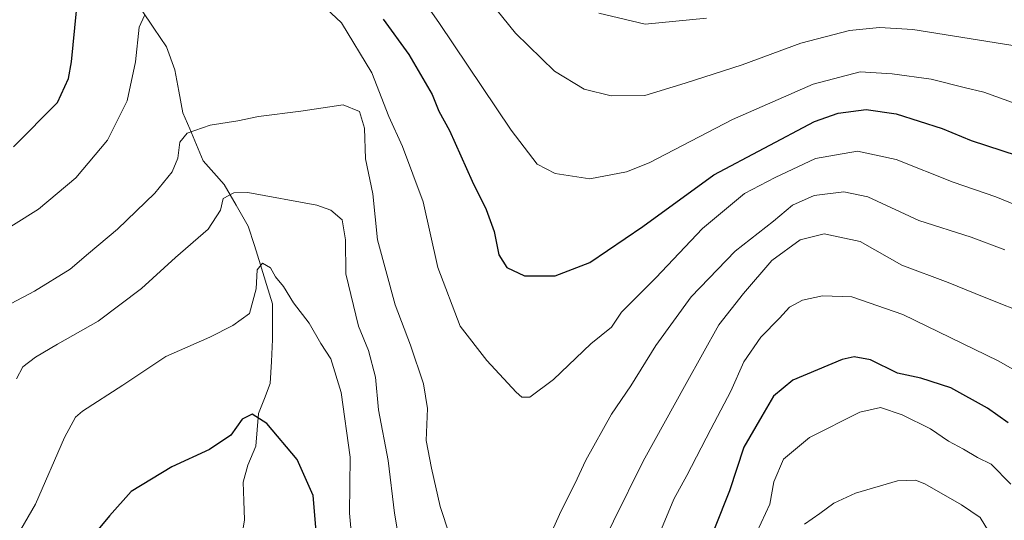
# Model space of a CAD drawing. Units: metres. Extents: x 658723 to 661365, y 4725626 to 4727991.
# Drawn here: x 660440 to 660641, y 4727072 to 4727174 of the extents above; entities that cross this region are included whole.
import ezdxf

# ---------------------------------------------------------------- set-up
doc = ezdxf.new("R2010")
doc.units = ezdxf.units.M
doc.header["$MEASUREMENT"] = 0
for name, color, linetype, lineweight in [('Corriente natural lineal', 142, 'Continuous', 13), ('Curva de nivel maestra', 36, 'Continuous', 30), ('Curva de nivel normal', 36, 'Continuous', 0)]:
    doc.layers.add(name, color=color, linetype=linetype, lineweight=lineweight)

msp = doc.modelspace()

# ---------------------------------------------------------------- linework, layer by layer
at = {"layer": 'Corriente natural lineal', "color": 142, "linetype": 'Continuous', "lineweight": 13}
msp.add_polyline3d([(660464.99, 4727176.42, 795.45), (660467.54, 4727172.65, 794.08), (660470.1, 4727168.88, 792.39), (660471.82, 4727164.19, 791.18), (660472.65, 4727159.8, 790.96), (660473.48, 4727155.4, 790.76), (660474.86, 4727152.13, 790.03), (660476.24, 4727148.86, 788.58), (660477.62, 4727145.59, 787.92), (660479.76, 4727143.19, 787.12), (660481.89, 4727140.79, 785.66), (660484.35, 4727136.55, 784.01), (660486.8, 4727132.3, 782.25), (660488.04, 4727128.33, 781.41), (660489.27, 4727124.35, 780.7), (660490.51, 4727120.38, 779.5), (660491.74, 4727116.4, 778.57), (660491.75, 4727112.77, 778.34), (660491.75, 4727109.14, 777.61), (660491.52, 4727104.66, 777.43), (660491.28, 4727100.18, 776.93), (660490.09, 4727097.1, 776.32), (660488.89, 4727094.01, 775.55), (660488.6, 4727090.71, 774.43), (660488.31, 4727087.41, 773.32), (660486.68, 4727083.47, 771.55), (660485.77, 4727080.05, 771.31), (660485.88, 4727076.19, 770.75), (660485.99, 4727072.33, 770.16), (660485.28, 4727067.64, 769.19)], dxfattribs=at)
at = {"layer": 'Curva de nivel maestra', "color": 36, "linetype": 'Continuous', "lineweight": 30}
for points in [[(660438.89, 4727148.46, 800), (660447.87, 4727157.51, 800), (660450.16, 4727162.42, 800), (660450.75, 4727165.84, 800), (660452.1, 4727179.79, 800)], [(660514.33, 4727174.52, 800), (660519.53, 4727167.34, 800), (660524.32, 4727159.16, 800), (660525.67, 4727155.75, 800), (660527.82, 4727151.82, 800), (660532.46, 4727141.49, 800), (660535.32, 4727135.69, 800), (660536.93, 4727131.17, 800), (660537.91, 4727126.43, 800), (660539.53, 4727123.84, 800), (660543.09, 4727122.17, 800), (660549.36, 4727122.17, 800), (660556.44, 4727124.84, 800), (660567.26, 4727132.23, 800), (660581.74, 4727142.74, 800), (660602.25, 4727153.63, 800), (660607.05, 4727155.32, 800), (660612.82, 4727156.1, 800), (660618.9, 4727155.19, 800), (660628.25, 4727152.19, 800), (660634.2, 4727149.73, 800), (660643.55, 4727146.68, 800)], [(660641.71, 4727092.12, 775), (660637.51, 4727095.12, 775), (660630.07, 4727099.29, 775), (660623.9, 4727101.24, 775), (660619.17, 4727102.28, 775), (660613.68, 4727104.99, 775), (660610.31, 4727105.61, 775), (660607.9, 4727105.07, 775), (660597.86, 4727100.82, 775), (660593.89, 4727097.57, 775), (660591.53, 4727093.51, 775), (660587.84, 4727087.17, 775), (660584.93, 4727078.26, 775), (660581.83, 4727070.58, 775)], [(660500.98, 4727065.93, 775), (660500.04, 4727077.32, 775), (660496.78, 4727084.66, 775), (660490.59, 4727091.98, 775), (660487.56, 4727093.9, 775), (660485.56, 4727092.86, 775), (660483.23, 4727089.65, 775), (660478.89, 4727086.73, 775), (660471.23, 4727083.14, 775), (660462.88, 4727078.15, 775), (660458.49, 4727073.18, 775), (660451.88, 4727065.18, 775)]]:
    msp.add_polyline3d(points, dxfattribs=at)
at = {"layer": 'Curva de nivel normal', "color": 36, "linetype": 'Continuous', "lineweight": 0}
for points in [[(660515.34, 4727188.58, 805), (660525.68, 4727173.87, 805), (660540.43, 4727151.86, 805), (660545.7, 4727144.92, 805), (660549.37, 4727143.01, 805), (660556.43, 4727141.9, 805), (660563.89, 4727143.37, 805), (660568.56, 4727145.19, 805), (660585.56, 4727154.03, 805), (660601.98, 4727161.22, 805), (660611.57, 4727163.8, 805), (660618.1, 4727163.33, 805), (660626.06, 4727162.29, 805), (660632.74, 4727160.55, 805), (660636.8, 4727159.62, 805), (660643.34, 4727157.27, 805)], [(660528.37, 4727187.7, 810), (660541.3, 4727171.68, 810), (660549.26, 4727163.88, 810), (660555.29, 4727160.24, 810), (660560.82, 4727158.85, 810), (660567.63, 4727158.92, 810), (660575.89, 4727161.45, 810), (660587.51, 4727165.23, 810), (660599.48, 4727169.62, 810), (660609.42, 4727172.21, 810), (660615.51, 4727172.81, 810), (660622.32, 4727172.44, 810), (660642.26, 4727169.21, 810), (660680.58, 4727161.87, 810), (660695.37, 4727160.16, 810), (660701.24, 4727161.05, 810), (660705.55, 4727163.29, 810), (660709.32, 4727167.22, 810), (660711.9, 4727171.66, 810), (660712.91, 4727177.76, 810)], [(660645.66, 4727135.62, 795), (660639.23, 4727138.26, 795), (660630.56, 4727141.25, 795), (660618.89, 4727145.88, 795), (660611.03, 4727147.57, 795), (660602.45, 4727146.08, 795), (660594.22, 4727142.23, 795), (660587.95, 4727138.93, 795), (660579.41, 4727131.81, 795), (660569.89, 4727121.76, 795), (660562.89, 4727114.74, 795), (660560.89, 4727111.68, 795), (660556.67, 4727108.29, 795), (660549.01, 4727100.96, 795), (660544.18, 4727097.37, 795), (660542.6, 4727097.36, 795), (660541.39, 4727098.4, 795), (660535.42, 4727104.85, 795), (660530, 4727111.84, 795), (660525.44, 4727123.84, 795), (660522.42, 4727137.27, 795), (660518.27, 4727148.5, 795), (660515.44, 4727154.68, 795), (660511.97, 4727163.58, 795), (660505.81, 4727173.75, 795), (660501.68, 4727177.65, 795)], [(660465.63, 4727175.24, 795), (660464.54, 4727172.88, 795), (660463.82, 4727165.84, 795), (660462.11, 4727157.84, 795), (660458.07, 4727149.84, 795), (660451.66, 4727142.17, 795), (660443.99, 4727135.71, 795), (660433.74, 4727129.33, 795)], [(660558.25, 4727175.73, 815), (660567.74, 4727173.5, 815), (660580.23, 4727174.72, 815)], [(660527.8, 4727069.29, 790), (660525.89, 4727075.03, 790), (660524.16, 4727082.89, 790), (660523.09, 4727088.51, 790), (660523.34, 4727095.06, 790), (660522.53, 4727100.13, 790), (660519.85, 4727107.97, 790), (660516.71, 4727116.23, 790), (660513.14, 4727129.51, 790), (660512.22, 4727138.84, 790), (660510.72, 4727146.03, 790), (660510.47, 4727152.27, 790), (660509.49, 4727155.68, 790), (660506.16, 4727157.02, 790), (660497.54, 4727155.71, 790), (660488.88, 4727154.68, 790), (660484.69, 4727153.78, 790), (660479.03, 4727152.87, 790), (660474.3, 4727151.28, 790), (660472.86, 4727149.4, 790), (660472.41, 4727146.13, 790), (660471.26, 4727143.34, 790), (660467.71, 4727138.98, 790), (660460.1, 4727131.65, 790), (660454.2, 4727126.72, 790), (660450.46, 4727123.47, 790), (660443.2, 4727119.03, 790), (660434.76, 4727114.59, 790)], [(660439.5, 4727101.15, 785), (660440.81, 4727103.57, 785), (660443.42, 4727105.55, 785), (660447.86, 4727108.2, 785), (660456.19, 4727112.9, 785), (660465.02, 4727119.52, 785), (660471.98, 4727125.86, 785), (660478.58, 4727131.68, 785), (660481.15, 4727135.52, 785), (660481.65, 4727137.89, 785), (660483.84, 4727139.11, 785), (660486.73, 4727139.16, 785), (660500.74, 4727136.54, 785), (660503.61, 4727135.54, 785), (660505.91, 4727133.58, 785), (660506.61, 4727129.51, 785), (660506.69, 4727122.52, 785), (660509.3, 4727111.86, 785), (660511.28, 4727106.9, 785), (660512.76, 4727101.49, 785), (660513.37, 4727094.8, 785), (660515.35, 4727084.42, 785), (660516.61, 4727073.68, 785), (660518.67, 4727061.63, 785)], [(660641.03, 4727127.45, 790), (660634.22, 4727130, 790), (660623.55, 4727133.42, 790), (660613.15, 4727138.26, 790), (660608.25, 4727139.26, 790), (660602.15, 4727138.5, 790), (660597.78, 4727136.58, 790), (660593.87, 4727133.32, 790), (660586.05, 4727127.17, 790), (660577.13, 4727117.82, 790), (660569.91, 4727107.89, 790), (660564.81, 4727099.68, 790), (660560.88, 4727093.94, 790), (660555.62, 4727084.49, 790), (660553.39, 4727079.68, 790), (660550.62, 4727074.17, 790), (660545.62, 4727063.17, 790)], [(660555.19, 4727059.85, 785), (660567.31, 4727084.34, 785), (660576.07, 4727100.17, 785), (660582.74, 4727112.17, 785), (660587.77, 4727118.52, 785), (660593.56, 4727125.24, 785), (660599.31, 4727129.47, 785), (660604.25, 4727130.68, 785), (660611.56, 4727129.13, 785), (660620.04, 4727124.34, 785), (660629.5, 4727120.78, 785), (660636.83, 4727117.76, 785), (660646.42, 4727113.99, 785)], [(660437.67, 4727065.67, 780), (660443.42, 4727075.51, 780), (660449.32, 4727089.17, 780), (660451.53, 4727093.27, 780), (660453.01, 4727094.49, 780), (660461.23, 4727099.81, 780), (660469.99, 4727105.69, 780), (660478.93, 4727109.6, 780), (660483.65, 4727111.99, 780), (660487.07, 4727114.47, 780), (660488.4, 4727119.49, 780), (660488.57, 4727123.39, 780), (660489.69, 4727124.7, 780), (660491.34, 4727123.74, 780), (660492.37, 4727121.93, 780), (660494, 4727119.99, 780), (660495.98, 4727116.62, 780), (660499.23, 4727112.48, 780), (660501.57, 4727108.3, 780), (660503.61, 4727105.19, 780), (660505.72, 4727098.33, 780), (660507.55, 4727085.16, 780), (660507.44, 4727073.72, 780), (660508.21, 4727065.49, 780)], [(660570.7, 4727069.72, 780), (660573.57, 4727076.56, 780), (660576.23, 4727081.36, 780), (660581.08, 4727090.85, 780), (660585.19, 4727098.6, 780), (660587.83, 4727104.56, 780), (660591.31, 4727109.64, 780), (660595.11, 4727113.51, 780), (660597.16, 4727115.73, 780), (660599.79, 4727117.14, 780), (660603.89, 4727118.04, 780), (660609.89, 4727117.82, 780), (660620.28, 4727114.28, 780), (660639.7, 4727104.78, 780), (660651.8, 4727097.89, 780)], [(660590.48, 4727069.84, 770), (660593.12, 4727075.52, 770), (660593.98, 4727080.08, 770), (660595.91, 4727084.69, 770), (660601.23, 4727089.16, 770), (660611.51, 4727094.31, 770), (660615.72, 4727095.26, 770), (660620.14, 4727093.76, 770), (660625.91, 4727090.91, 770), (660629.57, 4727088.41, 770), (660632.62, 4727086.77, 770), (660635.51, 4727085.04, 770), (660638.28, 4727083.72, 770), (660642.28, 4727079.63, 770)], [(660600.2, 4727071.46, 765), (660603.37, 4727073.64, 765), (660606.21, 4727075.73, 765), (660610.59, 4727077.77, 765), (660619.19, 4727080.28, 765), (660622.87, 4727080.43, 765), (660624.73, 4727079.68, 765), (660632.26, 4727075.41, 765), (660636.02, 4727072.85, 765), (660639.26, 4727067.58, 765)]]:
    msp.add_polyline3d(points, dxfattribs=at)

doc.saveas('drawing.dxf')
